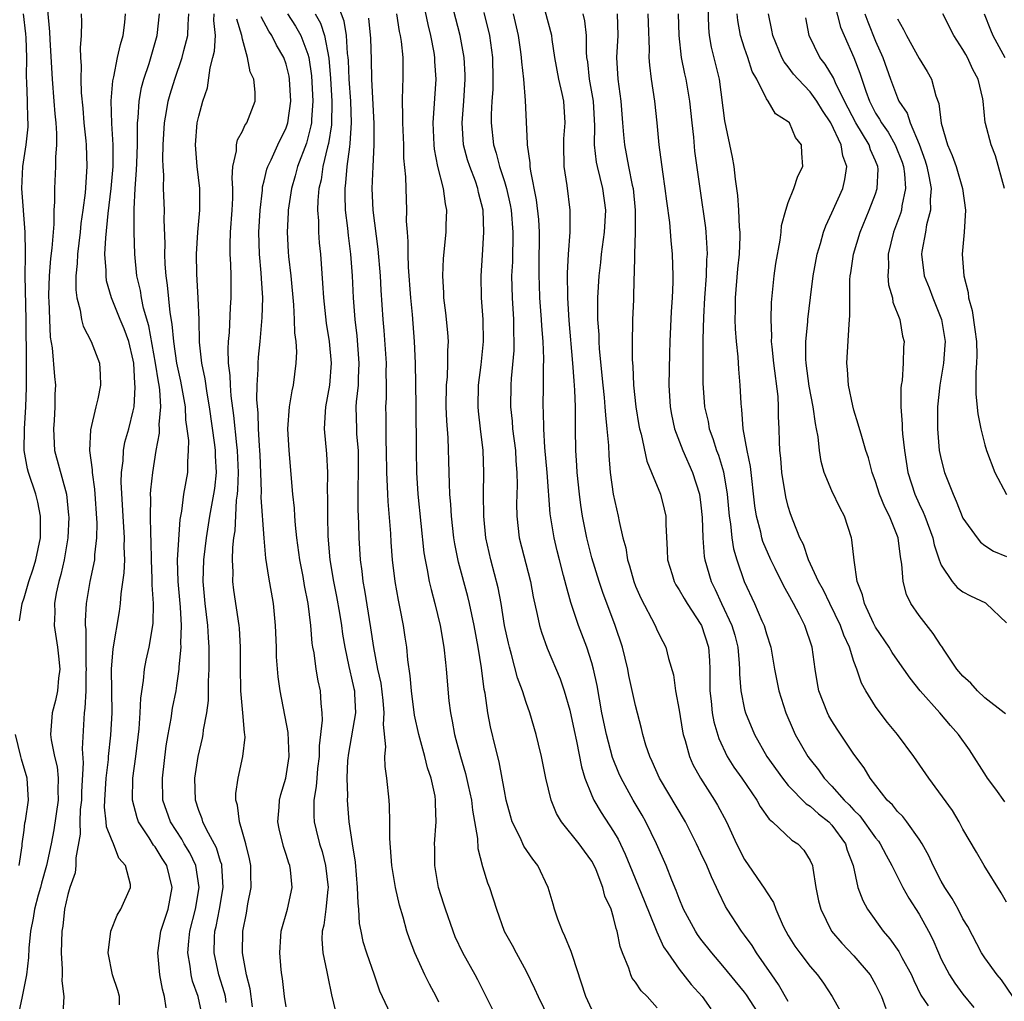
# Model space of a CAD drawing. Units: inches. Extents: x 2631000 to 2634000, y 1485000 to 1488000.
# Drawn here: x 2631607 to 2631697, y 1485319 to 1485408 of the extents above; entities that cross this region are included whole.
import ezdxf

# ---------------------------------------------------------------- set-up
doc = ezdxf.new("R2010")
doc.units = ezdxf.units.IN
doc.header["$MEASUREMENT"] = 0
doc.layers.add('LD26311485_2ft', color=220, linetype='Continuous')

msp = doc.modelspace()

# ---------------------------------------------------------------- linework, layer by layer
at = {"layer": 'LD26311485_2ft'}
for points, elevation in [([(2631665, 1485317.986), (2631664.072, 1485319), (2631663.533, 1485319.533), (2631663, 1485320.34), (2631662.707, 1485320.707), (2631662.571, 1485321), (2631662.381, 1485321.619), (2631661.808, 1485323), (2631661.604, 1485323.604), (2631661.337, 1485325), (2631661.242, 1485325.242), (2631661, 1485326.245), (2631660.763, 1485327), (2631660.205, 1485328.205), (2631660.021, 1485329), (2631659.4, 1485330.6), (2631659.224, 1485331), (2631659, 1485331.408), (2631658.318, 1485332.318), (2631657.835, 1485333), (2631656.239, 1485335), (2631655.772, 1485335.772), (2631655.271, 1485337), (2631654.781, 1485339), (2631654.38, 1485341), (2631654.129, 1485342.129), (2631653.916, 1485343), (2631653.336, 1485345), (2631653, 1485345.924), (2631652.649, 1485347), (2631652.202, 1485348.202), (2631651.656, 1485350.344), (2631651.452, 1485351), (2631651.36, 1485351.36), (2631651.011, 1485353), (2631650.685, 1485355), (2631650.426, 1485356.426), (2631649.756, 1485359), (2631649.308, 1485361), (2631649.099, 1485363), (2631649.076, 1485365), (2631649.122, 1485367), (2631649.055, 1485369), (2631648.806, 1485371), (2631648.623, 1485372.623), (2631648.594, 1485373), (2631648.629, 1485375), (2631648.854, 1485376.854), (2631649.075, 1485379), (2631649.055, 1485381), (2631648.891, 1485383), (2631648.856, 1485385), (2631649, 1485386.908), (2631649.123, 1485389), (2631649.046, 1485391), (2631648.637, 1485392.637), (2631648.572, 1485393), (2631648.34, 1485393.66), (2631647.822, 1485395), (2631647.62, 1485395.62), (2631647.256, 1485397), (2631647.129, 1485399), (2631647.28, 1485401), (2631647.404, 1485403), (2631647.396, 1485403.396), (2631647.3, 1485405), (2631646.93, 1485407), (2631645.736, 1485411.736)], 9054), ([(2631609.001, 1485411), (2631609.338, 1485407.338), (2631609.361, 1485406.639), (2631609.555, 1485403), (2631609.734, 1485401), (2631609.822, 1485399.822), (2631609.904, 1485399), (2631609.97, 1485398.03), (2631609.954, 1485397), (2631609.861, 1485395.86), (2631609.873, 1485395), (2631609.777, 1485393), (2631609.792, 1485391.792), (2631609.731, 1485391), (2631609.726, 1485389.726), (2631609.65, 1485389), (2631609.536, 1485387.536), (2631609.423, 1485386.577), (2631609.281, 1485385), (2631609.236, 1485383.236), (2631609.234, 1485383), (2631609.259, 1485382.741), (2631609.316, 1485381), (2631609.396, 1485379.396), (2631609.581, 1485378.418), (2631609.784, 1485375.785), (2631609.868, 1485375), (2631609.82, 1485374.18), (2631609.816, 1485373), (2631609.749, 1485371.75), (2631609.678, 1485371), (2631609.799, 1485369), (2631610.888, 1485365), (2631611.081, 1485363.082), (2631611.086, 1485362.915), (2631611.003, 1485361), (2631610.667, 1485359), (2631610.355, 1485357.645), (2631610.17, 1485357), (2631609.938, 1485355.938), (2631609.786, 1485355), (2631609.803, 1485354.197), (2631609.768, 1485353), (2631610.071, 1485351), (2631610.164, 1485350.164), (2631610.266, 1485349), (2631610.165, 1485348.165), (2631610.049, 1485347), (2631609.886, 1485346.114), (2631609.584, 1485345), (2631609.426, 1485343), (2631609.474, 1485342.526), (2631609.785, 1485341), (2631610.033, 1485340.033), (2631610.131, 1485339), (2631610.097, 1485337.903), (2631610.126, 1485337), (2631609.723, 1485334.277), (2631609.485, 1485333), (2631609.063, 1485331), (2631608.598, 1485329.402), (2631608.5, 1485329), (2631608.281, 1485328.281), (2631607.938, 1485327), (2631607.826, 1485326.174), (2631607.573, 1485325), (2631607.438, 1485323.438), (2631607.413, 1485322.587), (2631607.234, 1485321), (2631606.826, 1485319), (2631606.384, 1485317)], 9082), ([(2631645, 1485318.498), (2631644.747, 1485319), (2631644.135, 1485320.135), (2631643.708, 1485321), (2631642.776, 1485323), (2631642.301, 1485324.301), (2631642.064, 1485325), (2631641.721, 1485326.278), (2631641.385, 1485327.385), (2631641.028, 1485329), (2631640.692, 1485331), (2631640.508, 1485333.492), (2631640.502, 1485335), (2631640.47, 1485336.47), (2631640.428, 1485337), (2631640.217, 1485339), (2631640.062, 1485340.062), (2631640.037, 1485341), (2631640.132, 1485341.868), (2631639.928, 1485343.928), (2631639.995, 1485345), (2631639.891, 1485346.109), (2631639.694, 1485347.694), (2631639.414, 1485349), (2631639.043, 1485350.957), (2631638.768, 1485352.769), (2631638.213, 1485356.213), (2631638.061, 1485357), (2631637.964, 1485357.964), (2631637.822, 1485359), (2631637.705, 1485361), (2631637.671, 1485362.329), (2631637.607, 1485363.607), (2631637.594, 1485365.594), (2631637.631, 1485367), (2631637.619, 1485369), (2631637.492, 1485370.508), (2631637.466, 1485371), (2631637.426, 1485373), (2631637.452, 1485373.453), (2631637.615, 1485375), (2631637.625, 1485375.625), (2631637.696, 1485377), (2631637.502, 1485379.502), (2631637.324, 1485381), (2631637.163, 1485383), (2631637.076, 1485385), (2631636.938, 1485387), (2631636.702, 1485388.702), (2631636.644, 1485389.356), (2631636.444, 1485391), (2631636.396, 1485392.395), (2631636.406, 1485393), (2631636.484, 1485393.516), (2631636.588, 1485395), (2631636.825, 1485396.825), (2631636.882, 1485397.119), (2631636.995, 1485399), (2631636.921, 1485401), (2631636.787, 1485403), (2631636.72, 1485404.72), (2631636.697, 1485405), (2631636.637, 1485405.363), (2631636.518, 1485407), (2631636.317, 1485408.317), (2631635.496, 1485410.504)], 9062), ([(2631659, 1485317.825), (2631658.449, 1485319), (2631657.219, 1485322.781), (2631657.125, 1485323.125), (2631656.539, 1485324.539), (2631656.307, 1485325), (2631655.892, 1485326.108), (2631655.584, 1485327), (2631655.468, 1485327.468), (2631655.015, 1485329), (2631654.06, 1485331), (2631653.593, 1485331.593), (2631652.79, 1485332.79), (2631652.44, 1485333.56), (2631651.721, 1485335), (2631651.544, 1485335.544), (2631651.169, 1485337), (2631651, 1485337.851), (2631650.516, 1485340.516), (2631650.179, 1485341.821), (2631649.722, 1485343.722), (2631649.474, 1485345), (2631649.222, 1485346.777), (2631649.14, 1485347.14), (2631648.887, 1485349.113), (2631648.579, 1485351), (2631648.219, 1485353), (2631647.799, 1485355), (2631647.643, 1485355.643), (2631646.791, 1485358.791), (2631646.456, 1485360.456), (2631646.371, 1485361), (2631646.137, 1485363), (2631646.075, 1485364.075), (2631645.99, 1485365), (2631645.976, 1485365.976), (2631645.923, 1485367), (2631645.836, 1485370.164), (2631645.717, 1485371.717), (2631645.667, 1485373), (2631645.687, 1485375), (2631645.768, 1485375.769), (2631645.826, 1485377), (2631645.821, 1485378.179), (2631645.873, 1485379), (2631645.816, 1485379.815), (2631645.617, 1485381.618), (2631645.441, 1485383), (2631645.433, 1485383.433), (2631645.355, 1485385), (2631645.421, 1485386.579), (2631645.646, 1485389), (2631645.654, 1485389.654), (2631645.717, 1485391), (2631645.586, 1485391.586), (2631645.423, 1485393), (2631644.906, 1485395), (2631644.591, 1485396.591), (2631644.553, 1485397), (2631644.472, 1485399), (2631644.741, 1485403), (2631644.637, 1485404.637), (2631644.63, 1485405), (2631644.561, 1485405.439), (2631644.26, 1485407), (2631644.007, 1485408.007), (2631643.488, 1485410.513)], 9056), ([(2631697.556, 1485319), (2631696.527, 1485320.527), (2631696.138, 1485321), (2631695, 1485322.55), (2631694.696, 1485323), (2631693.436, 1485325.436), (2631693, 1485326.141), (2631692.567, 1485327), (2631691.996, 1485327.996), (2631691.326, 1485329), (2631691, 1485329.565), (2631690.258, 1485331), (2631689.88, 1485331.881), (2631689.265, 1485333), (2631689, 1485333.421), (2631687.856, 1485335), (2631687.484, 1485335.485), (2631687, 1485335.959), (2631686.551, 1485336.551), (2631686.07, 1485337), (2631684.509, 1485339), (2631683.946, 1485339.946), (2631683, 1485341.206), (2631681.49, 1485343.49), (2631681, 1485344.256), (2631680.727, 1485344.727), (2631680.589, 1485345), (2631679.802, 1485347), (2631679.672, 1485347.672), (2631679.455, 1485349), (2631679.185, 1485351), (2631678.515, 1485353), (2631678.04, 1485353.961), (2631677.487, 1485355), (2631677, 1485355.88), (2631676.585, 1485356.585), (2631675.809, 1485358.191), (2631675.399, 1485359), (2631674.682, 1485360.682), (2631674.59, 1485361), (2631674.481, 1485361.519), (2631674.091, 1485363), (2631673.944, 1485363.944), (2631673.537, 1485367.537), (2631673.227, 1485369), (2631672.877, 1485371), (2631672.755, 1485372.755), (2631672.709, 1485373), (2631672.685, 1485373.315), (2631672.603, 1485375), (2631672.461, 1485376.461), (2631672.403, 1485377.596), (2631672.253, 1485379), (2631672.162, 1485380.162), (2631672.135, 1485381), (2631672.156, 1485381.844), (2631672.15, 1485383), (2631672.364, 1485385.636), (2631672.515, 1485387), (2631672.593, 1485388.593), (2631672.588, 1485389), (2631672.542, 1485389.458), (2631672.477, 1485391), (2631672.365, 1485392.365), (2631672.153, 1485393.847), (2631672.031, 1485395), (2631671.88, 1485395.88), (2631671.193, 1485399.193), (2631670.691, 1485403), (2631669.954, 1485405.954), (2631669.793, 1485407), (2631669.717, 1485407.717), (2631669.615, 1485411)], 9038), ([(2631680.952, 1485411), (2631681.774, 1485407.775), (2631682.105, 1485407), (2631683.017, 1485405), (2631683.564, 1485403.564), (2631684.1, 1485401.9), (2631684.43, 1485401), (2631685, 1485399.91), (2631685.355, 1485399.355), (2631685.536, 1485399), (2631686.146, 1485398.146), (2631686.804, 1485397), (2631687.417, 1485395.417), (2631687.549, 1485395), (2631687.649, 1485394.351), (2631687.743, 1485393), (2631687.407, 1485391.407), (2631687.368, 1485391), (2631687.291, 1485390.709), (2631686.632, 1485389), (2631686.133, 1485387), (2631686.166, 1485385.834), (2631686.106, 1485385), (2631686.177, 1485384.177), (2631686.532, 1485383), (2631686.583, 1485382.583), (2631687.203, 1485381), (2631687.467, 1485379.467), (2631687.601, 1485379), (2631687.542, 1485378.458), (2631687.517, 1485377), (2631687.416, 1485375.416), (2631687.335, 1485375), (2631687.295, 1485374.705), (2631687.296, 1485373), (2631687.432, 1485371.432), (2631687.423, 1485371), (2631687.455, 1485370.545), (2631687.641, 1485369), (2631687.96, 1485367), (2631688.592, 1485365), (2631689, 1485364.111), (2631689.365, 1485363.365), (2631689.503, 1485363), (2631690.234, 1485361), (2631690.357, 1485360.357), (2631690.818, 1485359), (2631691, 1485358.524), (2631692.018, 1485357), (2631692.468, 1485356.468), (2631693, 1485356.082), (2631693.687, 1485355.687), (2631695.05, 1485355.05), (2631695.123, 1485355), (2631697, 1485353.232)], 9030), ([(2631606.582, 1485353.418), (2631606.823, 1485355), (2631607, 1485355.518), (2631607.436, 1485357), (2631607.84, 1485358.161), (2631608.088, 1485359), (2631608.498, 1485361), (2631608.508, 1485363), (2631608.263, 1485364.263), (2631608.071, 1485365), (2631607.397, 1485367), (2631607.315, 1485367.315), (2631607.011, 1485369), (2631607.033, 1485371), (2631607.166, 1485373), (2631607.21, 1485374.79), (2631607.208, 1485378.792), (2631607.189, 1485379.189), (2631607.18, 1485381), (2631607.108, 1485385), (2631607.118, 1485386.881), (2631607.139, 1485387.139), (2631607.1, 1485389), (2631606.795, 1485393), (2631606.877, 1485395), (2631607.181, 1485397), (2631607.363, 1485398.637), (2631607.368, 1485399), (2631607.342, 1485399.342), (2631607.324, 1485401), (2631607.258, 1485402.742), (2631607.226, 1485403.226), (2631607.236, 1485405), (2631607.195, 1485406.805), (2631607.173, 1485407.173), (2631606.957, 1485409)], 9084), ([(2631612.233, 1485409), (2631612.27, 1485408.27), (2631612.238, 1485407), (2631612.13, 1485405.87), (2631612.169, 1485405), (2631612.233, 1485404.233), (2631612.195, 1485403), (2631612.227, 1485401.773), (2631612.369, 1485400.369), (2631612.479, 1485399), (2631612.65, 1485397.351), (2631612.675, 1485397), (2631612.751, 1485395), (2631612.606, 1485392.606), (2631612.392, 1485391), (2631612.206, 1485389.794), (2631612.128, 1485389), (2631611.885, 1485387), (2631611.866, 1485386.134), (2631611.737, 1485385), (2631611.728, 1485383.728), (2631611.822, 1485383), (2631612.142, 1485381.858), (2631612.266, 1485381), (2631612.404, 1485380.404), (2631613.129, 1485379), (2631613.907, 1485377), (2631613.98, 1485375.98), (2631613.986, 1485375), (2631613.749, 1485373.749), (2631613.585, 1485373), (2631613.084, 1485370.916), (2631612.986, 1485369.014), (2631613.243, 1485367.243), (2631613.237, 1485367), (2631613.463, 1485365.463), (2631613.652, 1485362.348), (2631613.635, 1485361), (2631613.45, 1485359.45), (2631613.436, 1485359), (2631613.01, 1485357.009), (2631612.679, 1485355), (2631612.581, 1485353.419), (2631612.589, 1485353), (2631612.639, 1485352.639), (2631612.639, 1485351), (2631612.662, 1485349.337), (2631612.686, 1485349), (2631612.66, 1485348.66), (2631612.64, 1485347), (2631612.575, 1485345.425), (2631612.503, 1485345), (2631612.311, 1485341.689), (2631612.417, 1485340.418), (2631612.26, 1485337.74), (2631612.242, 1485337), (2631612.133, 1485336.133), (2631612.09, 1485335), (2631612.124, 1485333.876), (2631611.723, 1485331.723), (2631611.749, 1485331), (2631611.673, 1485330.327), (2631611.197, 1485329), (2631611, 1485328.349), (2631610.706, 1485327), (2631610.542, 1485325.458), (2631610.462, 1485325), (2631610.392, 1485323), (2631610.495, 1485321.505), (2631610.486, 1485321), (2631610.453, 1485320.453), (2631610.645, 1485319), (2631610.55, 1485317.45)], 9080), ([(2631615.747, 1485318.253), (2631615.748, 1485319), (2631615.574, 1485319.574), (2631615.101, 1485321), (2631614.697, 1485323), (2631614.941, 1485325), (2631615.533, 1485326.467), (2631615.866, 1485327), (2631616.75, 1485329), (2631616.732, 1485329.268), (2631616.286, 1485331), (2631615.683, 1485331.683), (2631615.181, 1485333), (2631615, 1485333.41), (2631614.545, 1485334.545), (2631614.529, 1485335), (2631614.357, 1485336.357), (2631614.382, 1485337), (2631614.506, 1485339), (2631614.718, 1485340.717), (2631614.734, 1485341), (2631614.953, 1485342.954), (2631615.064, 1485345), (2631615.017, 1485349), (2631615.154, 1485350.846), (2631615.739, 1485354.261), (2631615.834, 1485355), (2631615.889, 1485355.889), (2631616.179, 1485357.821), (2631616.212, 1485359), (2631616.176, 1485360.176), (2631616.197, 1485361), (2631616.066, 1485363), (2631616.023, 1485364.023), (2631615.894, 1485366.106), (2631615.922, 1485367), (2631616.064, 1485368.064), (2631616.092, 1485369), (2631616.237, 1485369.763), (2631616.588, 1485371), (2631617, 1485372.653), (2631617.067, 1485373), (2631617.183, 1485374.817), (2631617.146, 1485375.146), (2631617.05, 1485377), (2631617, 1485377.286), (2631616.588, 1485379), (2631616.151, 1485380.151), (2631615.796, 1485381), (2631615.007, 1485383), (2631614.558, 1485384.559), (2631614.505, 1485385), (2631614.518, 1485385.482), (2631614.404, 1485387), (2631614.472, 1485388.472), (2631614.709, 1485390.709), (2631614.984, 1485393), (2631615.153, 1485395), (2631615.166, 1485397), (2631615.038, 1485398.962), (2631614.981, 1485401.019), (2631615.133, 1485402.867), (2631615.221, 1485403.221), (2631615.568, 1485405), (2631615.823, 1485406.177), (2631616.076, 1485407), (2631616.213, 1485408.213), (2631616.276, 1485409)], 9078), ([(2631620.013, 1485317.987), (2631619.857, 1485319), (2631619.676, 1485319.676), (2631619.445, 1485321), (2631619.235, 1485323), (2631619.523, 1485325), (2631620.181, 1485327), (2631620.57, 1485329), (2631620.07, 1485331), (2631619.647, 1485331.647), (2631619, 1485332.705), (2631618.866, 1485332.865), (2631618.448, 1485333.553), (2631617.488, 1485335), (2631617.361, 1485335.36), (2631616.923, 1485337), (2631616.967, 1485339), (2631617.235, 1485341), (2631617.526, 1485343.526), (2631617.633, 1485345), (2631617.683, 1485346.317), (2631617.94, 1485347.94), (2631618.027, 1485349), (2631618.181, 1485349.819), (2631618.443, 1485351), (2631618.832, 1485353.168), (2631618.856, 1485355), (2631618.717, 1485356.717), (2631618.738, 1485357.262), (2631618.666, 1485359), (2631618.645, 1485360.645), (2631618.605, 1485361.395), (2631618.572, 1485363), (2631618.608, 1485364.607), (2631618.589, 1485365), (2631618.601, 1485365.398), (2631618.781, 1485367), (2631619.096, 1485369), (2631619.397, 1485370.603), (2631619.401, 1485371), (2631619.382, 1485371.382), (2631619.528, 1485373), (2631619.428, 1485374.572), (2631619.365, 1485375), (2631619.301, 1485375.301), (2631619.04, 1485377), (2631618.432, 1485380.432), (2631617.947, 1485382.053), (2631617.749, 1485383), (2631617.657, 1485383.657), (2631617.34, 1485385), (2631617.139, 1485387), (2631617.088, 1485389), (2631617.092, 1485391.092), (2631617.174, 1485393), (2631617.31, 1485394.69), (2631617.319, 1485395.319), (2631617.39, 1485397), (2631617.383, 1485398.618), (2631617.401, 1485399), (2631617.462, 1485399.462), (2631617.545, 1485401), (2631617.766, 1485402.234), (2631617.981, 1485403), (2631618.449, 1485404.449), (2631619.176, 1485407), (2631619.391, 1485409)], 9076), ([(2631623.362, 1485317), (2631622.947, 1485319), (2631622.425, 1485320.425), (2631622.3, 1485321), (2631622.214, 1485321.786), (2631621.997, 1485323), (2631622.079, 1485324.079), (2631622.186, 1485325), (2631622.687, 1485327), (2631623.028, 1485329), (2631622.724, 1485331), (2631622.171, 1485332.171), (2631621.671, 1485333), (2631621.434, 1485333.434), (2631620.403, 1485335), (2631619.722, 1485337), (2631619.677, 1485339), (2631620.023, 1485341.978), (2631620.19, 1485343), (2631620.465, 1485344.465), (2631620.598, 1485345.402), (2631620.92, 1485347), (2631621, 1485347.496), (2631621.211, 1485349), (2631621.213, 1485349.213), (2631621.387, 1485351), (2631621.366, 1485351.366), (2631621.423, 1485353), (2631621.325, 1485354.675), (2631621.106, 1485357), (2631621.062, 1485359), (2631621.302, 1485362.698), (2631621.445, 1485363.445), (2631621.641, 1485365), (2631621.993, 1485367), (2631621.986, 1485367.986), (2631622.071, 1485369), (2631622.079, 1485369.921), (2631621.944, 1485371), (2631621.821, 1485371.821), (2631621.772, 1485373), (2631621.37, 1485375.371), (2631620.991, 1485376.992), (2631620.7, 1485379), (2631620.572, 1485380.572), (2631620.365, 1485381.636), (2631620.132, 1485384.132), (2631620.001, 1485385), (2631619.929, 1485386.071), (2631619.898, 1485387), (2631619.917, 1485387.917), (2631619.831, 1485390.169), (2631619.848, 1485391), (2631619.779, 1485393), (2631619.788, 1485394.212), (2631619.729, 1485395), (2631619.699, 1485395.699), (2631619.732, 1485397), (2631619.845, 1485399), (2631620.048, 1485400.048), (2631620.199, 1485401), (2631620.375, 1485401.625), (2631620.803, 1485403), (2631621.477, 1485405), (2631621.623, 1485405.623), (2631621.99, 1485407), (2631622.02, 1485408.019), (2631622.104, 1485409)], 9074), ([(2631625.522, 1485318.478), (2631625.444, 1485319), (2631625.366, 1485319.366), (2631624.828, 1485321), (2631624.416, 1485323), (2631624.446, 1485324.446), (2631624.485, 1485325), (2631624.585, 1485325.415), (2631624.884, 1485327), (2631625.236, 1485329), (2631625.124, 1485331), (2631625.104, 1485331.104), (2631625, 1485331.384), (2631624.62, 1485332.62), (2631623.707, 1485334.293), (2631623.371, 1485335), (2631623.296, 1485335.296), (2631623, 1485336.059), (2631622.687, 1485337), (2631622.637, 1485339), (2631622.933, 1485341), (2631623.335, 1485342.665), (2631623.4, 1485343), (2631623.44, 1485343.44), (2631623.745, 1485345), (2631623.892, 1485346.108), (2631623.9, 1485347.9), (2631623.966, 1485349), (2631623.961, 1485351), (2631623.883, 1485351.883), (2631623.816, 1485353), (2631623.584, 1485355), (2631623.414, 1485357), (2631623.461, 1485359), (2631623.705, 1485361), (2631624.018, 1485363), (2631624.374, 1485365), (2631624.456, 1485365.544), (2631624.615, 1485367), (2631624.532, 1485368.532), (2631624.53, 1485369), (2631624.468, 1485369.532), (2631623.978, 1485373), (2631623.756, 1485374.244), (2631623.577, 1485375.577), (2631623.273, 1485377), (2631623.071, 1485378.929), (2631623.023, 1485381), (2631622.949, 1485382.95), (2631622.824, 1485385.175), (2631622.799, 1485387), (2631622.914, 1485389), (2631623.1, 1485391), (2631623.099, 1485393), (2631622.86, 1485395), (2631622.7, 1485397), (2631622.864, 1485399), (2631623, 1485399.616), (2631623.376, 1485401), (2631623.795, 1485402.205), (2631624.038, 1485404.039), (2631624.302, 1485405), (2631624.436, 1485405.563), (2631624.524, 1485407), (2631624.386, 1485408.386), (2631624.4, 1485409)], 9072), ([(2631631, 1485318.081), (2631630.865, 1485319), (2631630.668, 1485320.668), (2631630.608, 1485321), (2631630.556, 1485321.444), (2631630.412, 1485323), (2631630.531, 1485324.531), (2631630.549, 1485325), (2631631.116, 1485327), (2631631.561, 1485329), (2631631.39, 1485330.61), (2631631.331, 1485331), (2631631.237, 1485331.236), (2631631, 1485332.006), (2631630.746, 1485332.746), (2631630.377, 1485334.377), (2631630.252, 1485335), (2631630.36, 1485336.36), (2631630.386, 1485337), (2631630.504, 1485337.496), (2631630.976, 1485339), (2631631.291, 1485341), (2631631.194, 1485343.194), (2631630.464, 1485347), (2631630.273, 1485348.273), (2631630.122, 1485350.122), (2631630.11, 1485351), (2631630.031, 1485353), (2631629.832, 1485355), (2631629.408, 1485357.408), (2631629.155, 1485359.155), (2631628.981, 1485360.981), (2631628.719, 1485364.72), (2631628.74, 1485365.259), (2631628.613, 1485368.613), (2631628.595, 1485369), (2631628.549, 1485369.451), (2631628.468, 1485371), (2631628.434, 1485372.434), (2631628.328, 1485373.672), (2631628.359, 1485375), (2631628.448, 1485376.448), (2631628.427, 1485377), (2631628.458, 1485377.542), (2631628.61, 1485379), (2631628.812, 1485381.188), (2631628.855, 1485383), (2631628.742, 1485384.743), (2631628.723, 1485385.277), (2631628.551, 1485387), (2631628.501, 1485389), (2631628.627, 1485391), (2631628.834, 1485392.834), (2631628.85, 1485393.15), (2631629, 1485393.704), (2631629.236, 1485394.764), (2631629.318, 1485395), (2631629.63, 1485395.63), (2631630.239, 1485397), (2631631, 1485398.545), (2631631.155, 1485399), (2631631.438, 1485401), (2631631.318, 1485403), (2631631.275, 1485403.274), (2631631, 1485404.387), (2631630.792, 1485405), (2631630.125, 1485406.125), (2631629.696, 1485407), (2631629.403, 1485407.403), (2631628.703, 1485408.703)], 9068), ([(2631631.136, 1485409), (2631631.863, 1485407.863), (2631632.36, 1485407), (2631633, 1485405.309), (2631633.087, 1485405), (2631633.318, 1485403.318), (2631633.446, 1485401), (2631633.322, 1485399.323), (2631633.319, 1485399), (2631633.277, 1485398.723), (2631632.859, 1485397.141), (2631632.051, 1485395), (2631631.837, 1485394.163), (2631631.481, 1485393), (2631631.191, 1485391), (2631631.193, 1485390.807), (2631631.109, 1485389), (2631631.196, 1485387.196), (2631631.228, 1485386.771), (2631631.419, 1485385), (2631631.665, 1485382.335), (2631631.748, 1485381), (2631631.777, 1485379.777), (2631631.89, 1485379), (2631631.954, 1485378.046), (2631631.905, 1485377), (2631631.643, 1485375), (2631631.52, 1485374.48), (2631631.284, 1485373), (2631631.136, 1485371), (2631631.235, 1485369), (2631631.593, 1485365), (2631631.732, 1485363.732), (2631631.76, 1485363), (2631631.818, 1485362.182), (2631631.957, 1485361), (2631632.232, 1485359), (2631632.522, 1485357.478), (2631632.657, 1485356.657), (2631632.994, 1485355), (2631633.235, 1485353), (2631633.369, 1485351.369), (2631633.423, 1485351), (2631633.526, 1485350.474), (2631633.731, 1485349), (2631633.913, 1485347.913), (2631634.12, 1485347), (2631634.17, 1485345.83), (2631634.263, 1485345), (2631634.304, 1485344.304), (2631634.034, 1485341.965), (2631634.023, 1485341), (2631633.885, 1485339.885), (2631633.805, 1485339), (2631633.763, 1485338.237), (2631633.546, 1485337), (2631633.544, 1485335.544), (2631633.584, 1485335), (2631633.76, 1485334.24), (2631634.063, 1485333), (2631634.289, 1485332.289), (2631634.614, 1485331), (2631634.843, 1485329), (2631634.813, 1485328.813), (2631634.641, 1485327), (2631634.46, 1485325.54), (2631634.311, 1485325), (2631634.271, 1485324.271), (2631634.356, 1485323), (2631634.731, 1485321.269), (2631634.806, 1485320.806), (2631635.161, 1485319.161), (2631635.685, 1485317)], 9066), ([(2631633.655, 1485409), (2631634.138, 1485408.138), (2631634.514, 1485407), (2631634.917, 1485404.917), (2631635.061, 1485403.06), (2631635.187, 1485401), (2631635.164, 1485398.836), (2631634.892, 1485397.108), (2631634.804, 1485396.804), (2631634.372, 1485395), (2631634.202, 1485393.798), (2631634.001, 1485393), (2631633.896, 1485391.896), (2631633.879, 1485391), (2631633.953, 1485390.047), (2631633.966, 1485389), (2631634.035, 1485388.035), (2631634.153, 1485387), (2631634.345, 1485384.345), (2631634.416, 1485383), (2631634.675, 1485380.675), (2631634.943, 1485379), (2631635.122, 1485377), (2631634.974, 1485375), (2631634.607, 1485373), (2631634.563, 1485372.564), (2631634.494, 1485371), (2631634.702, 1485368.702), (2631634.79, 1485367), (2631634.774, 1485365.227), (2631634.794, 1485364.794), (2631634.782, 1485363), (2631634.828, 1485361.172), (2631635.014, 1485359), (2631635.348, 1485357), (2631635.63, 1485355.63), (2631635.9, 1485354.1), (2631636.075, 1485353), (2631636.177, 1485352.177), (2631636.37, 1485351), (2631636.755, 1485349.245), (2631636.831, 1485348.831), (2631637, 1485348.168), (2631637.207, 1485347.207), (2631637.249, 1485347), (2631637.275, 1485346.725), (2631637.343, 1485345), (2631636.702, 1485341.298), (2631636.631, 1485340.631), (2631636.56, 1485339), (2631636.611, 1485337.389), (2631636.584, 1485337), (2631636.758, 1485335), (2631637.042, 1485333), (2631637.313, 1485331.313), (2631637.523, 1485329), (2631637.557, 1485327.557), (2631637.623, 1485327), (2631637.699, 1485325.699), (2631637.833, 1485325), (2631638.042, 1485324.042), (2631638.366, 1485323), (2631639.062, 1485321), (2631639.539, 1485319.539), (2631640.53, 1485317.47)], 9064), ([(2631650.341, 1485317), (2631648.554, 1485320.554), (2631648.315, 1485321), (2631647.174, 1485323), (2631646.488, 1485324.488), (2631646.29, 1485325), (2631645.591, 1485327), (2631645.461, 1485327.461), (2631644.965, 1485329), (2631644.621, 1485331), (2631644.623, 1485332.623), (2631644.599, 1485333), (2631644.746, 1485335), (2631644.688, 1485336.688), (2631644.694, 1485337), (2631644.645, 1485337.355), (2631644.282, 1485339), (2631643.948, 1485339.948), (2631643.702, 1485341), (2631643.152, 1485343), (2631642.772, 1485344.773), (2631642.487, 1485347), (2631642.369, 1485348.369), (2631642.153, 1485349.847), (2631642.047, 1485351), (2631641.918, 1485351.918), (2631641.753, 1485353), (2631641.451, 1485354.549), (2631641.29, 1485355.29), (2631640.975, 1485357), (2631640.743, 1485359), (2631640.623, 1485360.623), (2631640.581, 1485361.419), (2631640.337, 1485364.337), (2631640.305, 1485365), (2631640.297, 1485365.704), (2631640.226, 1485367), (2631640.21, 1485369), (2631640.168, 1485369.833), (2631640.159, 1485372.159), (2631640.141, 1485373), (2631640.191, 1485373.81), (2631640.198, 1485375), (2631640.171, 1485376.171), (2631640.183, 1485377), (2631639.987, 1485379.986), (2631639.893, 1485381), (2631639.703, 1485383.703), (2631639.636, 1485385), (2631639.446, 1485387.446), (2631638.97, 1485391), (2631638.889, 1485393), (2631638.959, 1485395), (2631639.059, 1485397), (2631639.055, 1485398.945), (2631638.842, 1485403), (2631638.816, 1485404.816), (2631638.746, 1485406.746), (2631638.588, 1485408.588)], 9060), ([(2631641.119, 1485409), (2631641.363, 1485407.363), (2631641.451, 1485407), (2631641.539, 1485406.46), (2631641.687, 1485405), (2631641.706, 1485403), (2631641.658, 1485402.342), (2631641.639, 1485401), (2631641.675, 1485399.675), (2631641.654, 1485399), (2631641.739, 1485397), (2631641.765, 1485395.766), (2631641.944, 1485394.056), (2631641.955, 1485393), (2631642.02, 1485391), (2631642.001, 1485389.999), (2631642.074, 1485389), (2631642.158, 1485388.159), (2631642.153, 1485387), (2631642.192, 1485385.808), (2631642.399, 1485383), (2631642.542, 1485381.458), (2631642.735, 1485379), (2631642.821, 1485377), (2631642.886, 1485373.114), (2631642.902, 1485369), (2631642.933, 1485367), (2631643.066, 1485365), (2631643.625, 1485359.625), (2631643.725, 1485359), (2631643.93, 1485358.07), (2631644.116, 1485357), (2631644.279, 1485356.278), (2631644.63, 1485355), (2631645.108, 1485353), (2631645.442, 1485351), (2631645.585, 1485349.585), (2631645.665, 1485349), (2631645.918, 1485346.082), (2631646.043, 1485345), (2631646.215, 1485344.215), (2631646.424, 1485343), (2631646.557, 1485342.557), (2631646.959, 1485341), (2631647.438, 1485339.438), (2631647.672, 1485338.328), (2631647.975, 1485337), (2631648.078, 1485336.078), (2631648.527, 1485333.473), (2631648.561, 1485332.561), (2631649, 1485330.906), (2631649.437, 1485329.437), (2631649.639, 1485329), (2631650.27, 1485327), (2631650.978, 1485325), (2631651.714, 1485323.714), (2631652.08, 1485323), (2631653, 1485321.327), (2631653.761, 1485319.761), (2631654.075, 1485319), (2631655.077, 1485317)], 9058), ([(2631649.123, 1485409.123), (2631649.622, 1485407), (2631649.899, 1485405), (2631649.945, 1485403), (2631649.923, 1485402.078), (2631649.846, 1485401), (2631649.781, 1485399.782), (2631649.777, 1485399), (2631649.993, 1485397), (2631650.242, 1485396.242), (2631650.555, 1485395), (2631651, 1485393.624), (2631651.186, 1485393), (2631651.514, 1485391.515), (2631651.604, 1485391), (2631651.771, 1485389), (2631651.724, 1485386.276), (2631651.66, 1485385), (2631651.704, 1485383), (2631651.836, 1485381), (2631651.838, 1485379.837), (2631651.869, 1485379), (2631651.849, 1485378.151), (2631651.615, 1485375.615), (2631651.58, 1485375), (2631651.557, 1485373), (2631651.701, 1485371.702), (2631651.749, 1485371), (2631652.004, 1485369), (2631652.055, 1485368.055), (2631652.142, 1485367), (2631652.156, 1485365.843), (2631652.113, 1485364.113), (2631652.124, 1485363), (2631652.361, 1485361), (2631653.378, 1485357), (2631653.623, 1485355.623), (2631654.001, 1485353.999), (2631654.2, 1485353), (2631654.379, 1485352.379), (2631654.905, 1485350.905), (2631656.096, 1485348.096), (2631656.483, 1485347), (2631657, 1485345.24), (2631657.375, 1485343.375), (2631657.595, 1485342.405), (2631658.05, 1485340.05), (2631658.375, 1485339), (2631659, 1485337.434), (2631659.189, 1485337), (2631659.863, 1485335.863), (2631661, 1485334.114), (2631661.408, 1485333.408), (2631662.053, 1485332.053), (2631662.475, 1485331), (2631663.801, 1485327.801), (2631664.903, 1485325.097), (2631664.95, 1485324.95), (2631665.571, 1485323.571), (2631665.956, 1485323), (2631667, 1485321.525), (2631668.109, 1485320.109), (2631669.107, 1485319), (2631669.9, 1485317.9)], 9052), ([(2631674.577, 1485317), (2631673.173, 1485319.173), (2631673, 1485319.406), (2631671, 1485321.823), (2631669.99, 1485323), (2631669, 1485324.265), (2631668.69, 1485324.69), (2631668.493, 1485325), (2631667.412, 1485327), (2631667, 1485327.985), (2631666.729, 1485328.729), (2631666.329, 1485329.671), (2631665.815, 1485331), (2631664.927, 1485333), (2631663.946, 1485335), (2631663.607, 1485335.607), (2631662.782, 1485337), (2631661.684, 1485339), (2631661.473, 1485339.473), (2631660.901, 1485340.901), (2631660.336, 1485343), (2631659.923, 1485345), (2631659.484, 1485347.484), (2631659.161, 1485349), (2631659, 1485349.581), (2631658.545, 1485351), (2631657.784, 1485353), (2631657.088, 1485355.088), (2631656.642, 1485356.642), (2631656.423, 1485357.577), (2631656.034, 1485359), (2631655.825, 1485359.825), (2631655.539, 1485361), (2631655.198, 1485363.199), (2631654.918, 1485367), (2631654.712, 1485369.288), (2631654.603, 1485371), (2631654.583, 1485372.583), (2631654.552, 1485373), (2631654.585, 1485375), (2631654.577, 1485376.577), (2631654.61, 1485377.391), (2631654.534, 1485379), (2631654.423, 1485380.423), (2631654.403, 1485381), (2631654.249, 1485383), (2631654.199, 1485384.199), (2631654.174, 1485385), (2631654.192, 1485385.808), (2631654.211, 1485389), (2631654.146, 1485390.146), (2631653.946, 1485391.946), (2631653.402, 1485394.599), (2631653.354, 1485395), (2631653.35, 1485395.35), (2631653.107, 1485397), (2631653.112, 1485397.112), (2631652.93, 1485401.07), (2631652.769, 1485403), (2631652.582, 1485404.582), (2631652.57, 1485405), (2631652.501, 1485405.499), (2631652.273, 1485407), (2631651.819, 1485409)], 9050), ([(2631677, 1485318.55), (2631676.109, 1485320.11), (2631675.477, 1485321), (2631674.101, 1485323), (2631673.686, 1485323.686), (2631673, 1485324.631), (2631672.715, 1485325), (2631671.412, 1485327), (2631671.257, 1485327.257), (2631670.598, 1485328.598), (2631670.438, 1485329), (2631669.963, 1485329.963), (2631669.543, 1485331), (2631669, 1485332.152), (2631668.593, 1485333), (2631667.583, 1485335), (2631665.215, 1485339), (2631664.534, 1485340.534), (2631664.307, 1485341), (2631663.96, 1485342.04), (2631663.67, 1485343), (2631663.548, 1485343.547), (2631663, 1485345.654), (2631662.403, 1485348.403), (2631662.292, 1485349), (2631661.814, 1485351), (2631661.153, 1485353), (2631660.004, 1485356.004), (2631659.672, 1485357), (2631659, 1485359.169), (2631658.535, 1485361), (2631658.155, 1485363), (2631658.005, 1485364.005), (2631657.881, 1485365), (2631657.672, 1485367), (2631657.643, 1485367.643), (2631657.548, 1485369), (2631657.517, 1485371), (2631657.493, 1485371.493), (2631657.499, 1485373), (2631657.459, 1485374.541), (2631657.38, 1485375.38), (2631657.271, 1485377), (2631656.916, 1485380.917), (2631656.79, 1485383), (2631656.765, 1485385.235), (2631656.863, 1485387), (2631657.016, 1485389), (2631657.028, 1485391), (2631656.733, 1485393.267), (2631656.464, 1485395), (2631656.427, 1485397), (2631656.452, 1485397.548), (2631656.562, 1485399), (2631656.431, 1485401), (2631656.29, 1485401.71), (2631655.99, 1485403), (2631655.627, 1485405), (2631655.373, 1485406.627), (2631655.338, 1485407), (2631654.727, 1485409.273)], 9048), ([(2631658.185, 1485409), (2631658.341, 1485408.341), (2631658.494, 1485407), (2631658.49, 1485405.51), (2631658.53, 1485405), (2631658.595, 1485404.595), (2631658.772, 1485403), (2631659.122, 1485401), (2631659.252, 1485398.748), (2631659.227, 1485397), (2631659.403, 1485395.403), (2631659.481, 1485395), (2631659.977, 1485393), (2631660.246, 1485391), (2631660.138, 1485389), (2631659.867, 1485387), (2631659.786, 1485386.214), (2631659.631, 1485385), (2631659.522, 1485383), (2631659.509, 1485382.491), (2631659.537, 1485381), (2631659.632, 1485379.632), (2631659.639, 1485379), (2631659.675, 1485378.324), (2631660.004, 1485375), (2631660.132, 1485373.867), (2631660.208, 1485373), (2631660.242, 1485372.242), (2631660.391, 1485371), (2631660.524, 1485369.476), (2631660.556, 1485368.556), (2631660.694, 1485367), (2631660.963, 1485365), (2631661.413, 1485363), (2631661.502, 1485362.499), (2631661.858, 1485361), (2631662.11, 1485360.11), (2631662.28, 1485359), (2631662.461, 1485358.461), (2631662.836, 1485357), (2631663, 1485356.577), (2631663.477, 1485355.477), (2631664.807, 1485353), (2631665, 1485352.541), (2631665.51, 1485351.51), (2631665.782, 1485351), (2631666.033, 1485349.967), (2631666.476, 1485348.476), (2631666.68, 1485347), (2631667, 1485345.223), (2631667.312, 1485343.312), (2631667.377, 1485343), (2631667.558, 1485342.442), (2631667.945, 1485341), (2631668.262, 1485340.262), (2631668.959, 1485339), (2631670.253, 1485337), (2631670.527, 1485336.527), (2631671.335, 1485335), (2631672.263, 1485333), (2631673, 1485331.546), (2631674.854, 1485328.854), (2631675, 1485328.588), (2631675.63, 1485327.63), (2631675.844, 1485327), (2631676.537, 1485325.463), (2631676.772, 1485325), (2631677, 1485324.615), (2631677.613, 1485323.612), (2631678.046, 1485323), (2631679, 1485321.751), (2631679.666, 1485321), (2631680.226, 1485320.226), (2631681.018, 1485319), (2631682.137, 1485317)], 9046), ([(2631661.329, 1485409), (2631661.37, 1485407), (2631661.258, 1485405), (2631661.379, 1485403), (2631661.647, 1485401), (2631661.824, 1485399), (2631661.901, 1485397.9), (2631661.995, 1485397), (2631662.362, 1485395), (2631662.703, 1485393.297), (2631662.776, 1485393), (2631662.98, 1485391), (2631662.974, 1485389), (2631662.905, 1485387), (2631662.882, 1485385.118), (2631662.859, 1485384.859), (2631662.816, 1485382.816), (2631662.738, 1485381), (2631662.742, 1485380.742), (2631662.684, 1485379), (2631662.698, 1485377.302), (2631662.744, 1485376.745), (2631662.828, 1485375), (2631663.033, 1485373), (2631663.31, 1485371.31), (2631663.366, 1485371), (2631663.509, 1485370.491), (2631664.027, 1485368.027), (2631664.468, 1485367), (2631665.283, 1485365), (2631665.632, 1485363.632), (2631665.769, 1485363), (2631665.769, 1485362.231), (2631665.902, 1485359.902), (2631665.929, 1485359), (2631666.355, 1485357.646), (2631666.536, 1485357), (2631666.697, 1485356.697), (2631667, 1485356.26), (2631667.451, 1485355.451), (2631667.731, 1485355), (2631669, 1485353.069), (2631669.036, 1485353), (2631669.676, 1485351), (2631669.77, 1485349.77), (2631669.807, 1485349), (2631669.814, 1485347), (2631669.93, 1485346.07), (2631670.027, 1485345), (2631670.179, 1485344.179), (2631670.629, 1485342.629), (2631671.403, 1485341), (2631672.015, 1485340.015), (2631672.737, 1485339), (2631674.109, 1485337), (2631674.425, 1485336.425), (2631675.249, 1485335.249), (2631675.565, 1485335), (2631677.337, 1485333.337), (2631677.86, 1485333), (2631678.424, 1485332.424), (2631679, 1485331.48), (2631679.205, 1485331), (2631679.232, 1485330.768), (2631679.531, 1485329), (2631679.775, 1485327.775), (2631679.965, 1485327), (2631680.972, 1485325), (2631681.908, 1485323.908), (2631683, 1485322.748), (2631684.496, 1485321), (2631685, 1485320.117), (2631685.367, 1485319.367), (2631685.539, 1485319), (2631685.929, 1485317.928)], 9044), ([(2631664.139, 1485409), (2631664.156, 1485408.156), (2631664.267, 1485405.733), (2631664.237, 1485405), (2631664.277, 1485404.276), (2631664.445, 1485403), (2631664.744, 1485401), (2631664.957, 1485399), (2631665.141, 1485397), (2631665.465, 1485394.535), (2631665.702, 1485393), (2631665.845, 1485391.845), (2631666.122, 1485389.878), (2631666.233, 1485388.233), (2631666.351, 1485387), (2631666.412, 1485385), (2631666.414, 1485384.414), (2631666.364, 1485383), (2631666.279, 1485381.721), (2631666.149, 1485379), (2631666.11, 1485377.89), (2631666.053, 1485375), (2631666.169, 1485373), (2631666.295, 1485372.295), (2631666.581, 1485371), (2631667.332, 1485369), (2631668.212, 1485367), (2631668.863, 1485365), (2631669, 1485363.996), (2631669.119, 1485362.881), (2631669.17, 1485361), (2631669.291, 1485359.291), (2631669.342, 1485359), (2631669.923, 1485357), (2631670.288, 1485356.288), (2631670.879, 1485355), (2631671.834, 1485353), (2631672.1, 1485352.1), (2631672.379, 1485351), (2631672.495, 1485349.505), (2631672.519, 1485349), (2631672.519, 1485348.519), (2631672.646, 1485347), (2631673, 1485345.295), (2631673.077, 1485345), (2631673.894, 1485343), (2631675.039, 1485341), (2631676.46, 1485339), (2631677, 1485338.345), (2631678.646, 1485336.646), (2631679, 1485336.436), (2631679.753, 1485335.753), (2631680.708, 1485335), (2631681, 1485334.693), (2631682.233, 1485333), (2631682.4, 1485332.4), (2631682.933, 1485331), (2631683.377, 1485329), (2631683.812, 1485327.812), (2631684.253, 1485327), (2631685.686, 1485325), (2631686.3, 1485324.3), (2631687.129, 1485323.129), (2631687.399, 1485322.601), (2631688.271, 1485321), (2631688.486, 1485320.486), (2631689.142, 1485319.142), (2631689.825, 1485318.175)], 9042), ([(2631666.911, 1485409), (2631666.986, 1485407), (2631667.194, 1485405), (2631667.495, 1485403.495), (2631667.612, 1485403), (2631667.958, 1485401), (2631668.153, 1485399), (2631668.304, 1485397.696), (2631668.422, 1485396.422), (2631668.886, 1485393), (2631669.409, 1485389.409), (2631669.449, 1485389), (2631669.549, 1485387.549), (2631669.555, 1485387), (2631669.514, 1485386.486), (2631669.472, 1485385), (2631669.322, 1485383), (2631669.22, 1485381.22), (2631669.171, 1485379.171), (2631669.186, 1485378.814), (2631669.17, 1485377), (2631669.174, 1485375.174), (2631669.333, 1485373), (2631669.65, 1485371.65), (2631669.76, 1485371), (2631670.102, 1485370.102), (2631670.431, 1485369), (2631670.593, 1485368.593), (2631671.064, 1485367.064), (2631671.409, 1485365), (2631671.586, 1485363), (2631671.711, 1485362.29), (2631671.838, 1485361), (2631671.994, 1485359.994), (2631672.289, 1485359), (2631672.957, 1485357), (2631673.899, 1485355), (2631674.588, 1485353.412), (2631674.784, 1485353), (2631675, 1485352.218), (2631675.397, 1485351), (2631675.744, 1485349), (2631676.135, 1485347), (2631676.769, 1485345), (2631677.431, 1485343.431), (2631677.641, 1485343), (2631678.784, 1485341), (2631679, 1485340.704), (2631679.757, 1485339.757), (2631680.281, 1485339), (2631681, 1485338.276), (2631682.126, 1485337), (2631682.577, 1485336.577), (2631683, 1485336.09), (2631683.557, 1485335.557), (2631685, 1485333.531), (2631685.248, 1485333.248), (2631685.418, 1485333), (2631685.956, 1485331.956), (2631686.489, 1485331), (2631687, 1485329.957), (2631687.496, 1485329), (2631688.031, 1485328.031), (2631689, 1485326.539), (2631689.837, 1485325), (2631690.227, 1485324.227), (2631690.743, 1485323), (2631691, 1485322.446), (2631691.753, 1485321), (2631692.24, 1485320.24), (2631693, 1485319.223), (2631694.007, 1485318.007)], 9040), ([(2631697, 1485327.642), (2631696.513, 1485328.513), (2631694.941, 1485331), (2631694.243, 1485332.243), (2631693, 1485334.324), (2631692.656, 1485335), (2631692.042, 1485336.041), (2631689.869, 1485339), (2631688.501, 1485341), (2631686.998, 1485343), (2631686.096, 1485344.096), (2631685.404, 1485345), (2631685, 1485345.566), (2631684.103, 1485347), (2631683.698, 1485347.698), (2631683.263, 1485349), (2631683, 1485349.695), (2631682.596, 1485351), (2631682.091, 1485352.091), (2631681.785, 1485353), (2631680.796, 1485355), (2631680.225, 1485356.225), (2631679.781, 1485357), (2631678.85, 1485359), (2631678.389, 1485360.389), (2631678.069, 1485361), (2631677.445, 1485362.554), (2631677.207, 1485363.207), (2631677, 1485363.87), (2631676.773, 1485364.773), (2631676.413, 1485367), (2631676.312, 1485368.312), (2631676.226, 1485369), (2631676.181, 1485369.819), (2631676.164, 1485371), (2631676.114, 1485372.114), (2631676.112, 1485373), (2631676.058, 1485373.942), (2631675.669, 1485377), (2631675.508, 1485378.492), (2631675.474, 1485379), (2631675.491, 1485379.491), (2631675.416, 1485381), (2631675.451, 1485382.549), (2631675.711, 1485385), (2631675.873, 1485386.127), (2631676.255, 1485388.255), (2631676.347, 1485389), (2631676.388, 1485389.612), (2631676.769, 1485391), (2631677, 1485391.714), (2631677.516, 1485393), (2631677.863, 1485394.137), (2631678.337, 1485395), (2631678.228, 1485396.228), (2631678.214, 1485397), (2631677.673, 1485397.673), (2631677.1, 1485399), (2631677, 1485399.112), (2631675.838, 1485399.838), (2631675.159, 1485401), (2631675, 1485401.199), (2631674.106, 1485403), (2631673.705, 1485403.705), (2631673.299, 1485405), (2631673, 1485405.854), (2631672.629, 1485407), (2631672.383, 1485408.383), (2631672.323, 1485409)], 9036), ([(2631696.846, 1485336.846), (2631696.006, 1485337.994), (2631695.244, 1485339), (2631695.157, 1485339.157), (2631693.589, 1485341.589), (2631692.587, 1485343), (2631691.843, 1485343.843), (2631690.882, 1485345), (2631689.081, 1485347), (2631688.17, 1485348.17), (2631687, 1485349.815), (2631686.526, 1485350.526), (2631686.24, 1485351), (2631685, 1485352.818), (2631684.815, 1485353.185), (2631683.979, 1485355), (2631683.802, 1485355.802), (2631683.32, 1485357), (2631683.031, 1485358.969), (2631682.832, 1485360.832), (2631682.788, 1485361), (2631682.134, 1485363), (2631681.741, 1485363.741), (2631681, 1485365.323), (2631680.289, 1485367), (2631680.001, 1485368.001), (2631679.85, 1485369), (2631679.732, 1485370.268), (2631679.598, 1485371), (2631679.49, 1485371.49), (2631679.272, 1485373), (2631678.898, 1485374.898), (2631678.64, 1485377), (2631678.615, 1485377.385), (2631678.619, 1485379), (2631678.782, 1485380.782), (2631678.79, 1485381), (2631679.029, 1485383.029), (2631679.289, 1485385), (2631679.653, 1485387), (2631679.948, 1485387.948), (2631680.225, 1485389), (2631680.424, 1485389.576), (2631681, 1485390.764), (2631681.983, 1485393), (2631682.181, 1485393.819), (2631682.357, 1485395), (2631681.987, 1485395.987), (2631681.836, 1485397), (2631680.893, 1485399), (2631680.143, 1485400.143), (2631679.627, 1485401), (2631679, 1485401.856), (2631677.891, 1485403), (2631677.481, 1485403.481), (2631677, 1485404.13), (2631676.61, 1485404.61), (2631676.415, 1485405), (2631675.572, 1485407), (2631675.498, 1485407.498), (2631675.179, 1485409)], 9034), ([(2631696.899, 1485344.9), (2631696.785, 1485345), (2631695, 1485346.374), (2631694.32, 1485347), (2631693.71, 1485347.71), (2631693, 1485348.333), (2631692.451, 1485349), (2631691.285, 1485350.714), (2631691.066, 1485351.066), (2631691, 1485351.135), (2631690.267, 1485352.267), (2631689, 1485353.891), (2631688.229, 1485355), (2631687.829, 1485355.829), (2631687.509, 1485357), (2631687.41, 1485358.59), (2631687.272, 1485359.272), (2631687.071, 1485361), (2631686.259, 1485363), (2631685.831, 1485363.832), (2631685.36, 1485365), (2631685, 1485366.166), (2631684.68, 1485367), (2631684.331, 1485368.331), (2631684.109, 1485369), (2631683.723, 1485370.277), (2631683.41, 1485371.41), (2631683, 1485372.714), (2631682.899, 1485373.101), (2631682.512, 1485375), (2631682.42, 1485376.42), (2631682.357, 1485377), (2631682.565, 1485380.565), (2631682.643, 1485381.357), (2631682.631, 1485383), (2631682.643, 1485384.643), (2631682.672, 1485385), (2631682.724, 1485385.276), (2631682.969, 1485387), (2631683.573, 1485389), (2631684.417, 1485391), (2631685, 1485392.523), (2631685.155, 1485393), (2631685.222, 1485394.778), (2631685.206, 1485395), (2631685, 1485395.518), (2631684.534, 1485396.534), (2631684.396, 1485397), (2631683.174, 1485399), (2631682.154, 1485401), (2631681.332, 1485402.668), (2631681.141, 1485403.141), (2631680.379, 1485404.379), (2631679.881, 1485405), (2631678.925, 1485407), (2631678.61, 1485408.61)], 9032), ([(2631683.998, 1485409), (2631684.271, 1485408.27), (2631685, 1485406.479), (2631685.644, 1485405), (2631686.366, 1485403), (2631687, 1485401.307), (2631687.138, 1485401), (2631687.885, 1485399.885), (2631688.17, 1485399), (2631689, 1485397.048), (2631689.545, 1485395.545), (2631689.696, 1485395), (2631689.884, 1485394.116), (2631690.078, 1485393), (2631689.99, 1485391.99), (2631690.035, 1485391), (2631689.674, 1485389.674), (2631689.573, 1485389), (2631689.217, 1485387.217), (2631689.189, 1485387), (2631689.446, 1485385), (2631689.899, 1485383.899), (2631690.244, 1485383), (2631691.048, 1485381), (2631691.358, 1485379), (2631691.351, 1485378.649), (2631691.23, 1485377), (2631690.892, 1485375), (2631690.673, 1485373), (2631690.652, 1485371), (2631690.825, 1485369), (2631691, 1485368.198), (2631691.323, 1485367), (2631692.092, 1485365), (2631692.383, 1485364.383), (2631693, 1485362.809), (2631694.291, 1485361), (2631694.612, 1485360.612), (2631695, 1485360.312), (2631695.796, 1485359.796), (2631697, 1485359.299)], 9028), ([(2631687, 1485408.534), (2631687.566, 1485407.566), (2631687.836, 1485407), (2631689, 1485404.9), (2631689.722, 1485403.722), (2631690.116, 1485403), (2631690.505, 1485401.495), (2631690.791, 1485400.79), (2631691, 1485398.995), (2631691.589, 1485397), (2631692.005, 1485396.005), (2631692.363, 1485395), (2631692.963, 1485393), (2631693.246, 1485391), (2631693.103, 1485389), (2631692.913, 1485387), (2631693.071, 1485385), (2631693.468, 1485383.468), (2631693.517, 1485383), (2631693.837, 1485381.837), (2631694.099, 1485380.099), (2631694.23, 1485379), (2631694.268, 1485377.732), (2631694.25, 1485377), (2631694.169, 1485376.169), (2631694.19, 1485375), (2631694.168, 1485374.168), (2631694.351, 1485372.351), (2631694.63, 1485371), (2631695, 1485369.539), (2631695.166, 1485369), (2631695.918, 1485367), (2631696.98, 1485364.98)], 9026), ([(2631696.815, 1485393), (2631695.992, 1485395.992), (2631695.579, 1485397), (2631695.061, 1485398.939), (2631695.039, 1485399.039), (2631694.836, 1485401), (2631694.804, 1485401.196), (2631694.401, 1485403), (2631693.909, 1485403.909), (2631693.419, 1485405), (2631693.257, 1485405.257), (2631693, 1485405.726), (2631692.153, 1485407), (2631691.154, 1485409)], 9024), ([(2631694.935, 1485409), (2631695.519, 1485407.519), (2631695.74, 1485407), (2631696.842, 1485405)], 9022), ([(2631627.928, 1485318.072), (2631627.721, 1485319.721), (2631627.373, 1485321), (2631627.011, 1485323), (2631627.026, 1485325), (2631627.357, 1485326.643), (2631627.503, 1485327.503), (2631627.797, 1485329), (2631627.78, 1485330.22), (2631627.758, 1485331), (2631627.633, 1485331.632), (2631627.296, 1485333), (2631627, 1485334.066), (2631626.719, 1485335), (2631626.546, 1485336.546), (2631626.401, 1485337), (2631626.409, 1485337.591), (2631626.599, 1485339), (2631627.047, 1485341), (2631627.239, 1485342.761), (2631627.231, 1485343), (2631627.19, 1485343.191), (2631627.047, 1485345), (2631626.843, 1485347), (2631626.81, 1485349.19), (2631626.834, 1485351), (2631626.731, 1485352.731), (2631626.703, 1485353), (2631626.209, 1485356.209), (2631626.121, 1485357), (2631626.141, 1485357.859), (2631626.078, 1485359), (2631626.114, 1485360.113), (2631626.223, 1485361), (2631626.335, 1485361.665), (2631626.469, 1485364.469), (2631626.547, 1485365), (2631626.586, 1485365.414), (2631626.628, 1485367), (2631626.54, 1485369), (2631626.471, 1485369.529), (2631626.223, 1485372.224), (2631625.98, 1485374.02), (2631625.91, 1485375), (2631625.884, 1485375.884), (2631625.734, 1485377), (2631625.693, 1485378.307), (2631625.729, 1485379), (2631625.813, 1485379.813), (2631625.907, 1485382.093), (2631625.978, 1485383), (2631625.966, 1485385), (2631625.942, 1485386.058), (2631625.878, 1485387), (2631625.87, 1485387.87), (2631625.906, 1485389), (2631626.063, 1485391), (2631626.118, 1485392.118), (2631626.13, 1485393), (2631626.063, 1485393.936), (2631626.129, 1485395), (2631626.446, 1485396.445), (2631626.453, 1485397), (2631626.552, 1485397.448), (2631627, 1485398.263), (2631627.228, 1485398.772), (2631627.396, 1485399), (2631628.168, 1485401), (2631628.167, 1485401.833), (2631628.037, 1485403), (2631627.695, 1485403.695), (2631627.469, 1485405), (2631627, 1485406.662), (2631626.936, 1485407), (2631626.496, 1485408.496)], 9070), ([(2631606.558, 1485331), (2631606.816, 1485332.816), (2631606.823, 1485333), (2631607, 1485334.247), (2631607.075, 1485334.925), (2631607.114, 1485335.114), (2631607.389, 1485337), (2631607.285, 1485339), (2631606.748, 1485340.749), (2631606.707, 1485341), (2631606.201, 1485343)], 9084)]:
    msp.add_lwpolyline(points, dxfattribs=dict(at, elevation=elevation))

doc.saveas('drawing.dxf')
